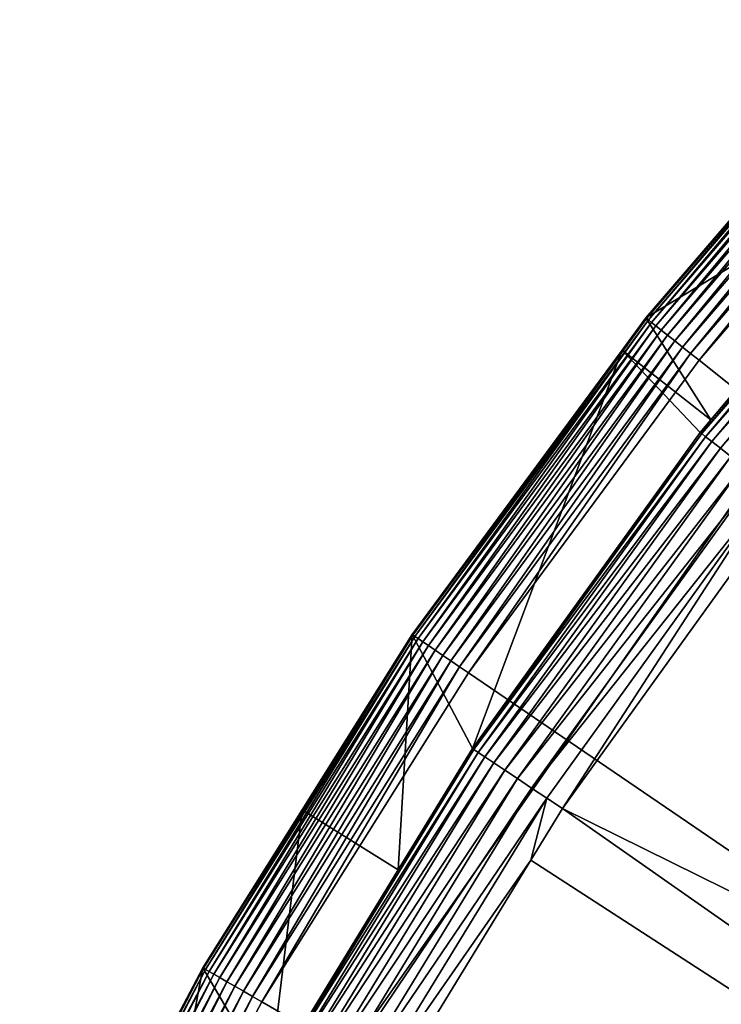
# Model space of a CAD drawing. Extents: x -23 to 23, y -172 to 23.
# Drawn here: x -21 to -18, y 11 to 16 of the extents above; entities that cross this region are included whole.
import ezdxf

# ---------------------------------------------------------------- set-up
doc = ezdxf.new("R2010")
doc.units = 0
for name, color, linetype in [('L3', 7, 'CONTINUOUS'), ('L4', 7, 'CONTINUOUS'), ('L5', 7, 'CONTINUOUS')]:
    doc.layers.add(name, color=color, linetype=linetype)

msp = doc.modelspace()

# ---------------------------------------------------------------- linework, layer by layer
at = {"layer": 'L3', "color": 7}
for points in [[(-17.87489, 10.62727, 0.247906), (-17.46025, 11.27842, 0.3), (-17.05146, 11.9037, 0.247906)], [(-17.05146, 11.9037, 0.247906), (-17.86325, 10.62035, 0.197394), (-17.87489, 10.62727, 0.247906)], [(-17.05146, 11.9037, 0.247906), (-17.04037, 11.89595, 0.197394), (-17.86325, 10.62035, 0.197394)], [(-17.04037, 11.89595, 0.197394), (-17.84426, 10.60905, 0.15), (-17.86325, 10.62035, 0.197394)], [(-17.04037, 11.89595, 0.197394), (-17.02224, 11.8833, 0.15), (-17.84426, 10.60905, 0.15)], [(-17.02224, 11.8833, 0.15), (-17.81848, 10.59373, 0.107164), (-17.84426, 10.60905, 0.15)]]:
    msp.add_3dface(points, dxfattribs=at)
at = {"layer": 'L4', "color": 7}
for points in [[(-16.82475, 15.30353, 32.24923), (-17.03955, 15.81039, 3.541257), (-18.17342, 14.49282, 3.541257)], [(-17.03955, 15.81039, 3.541257), (-18.17111, 14.49098, 3.493751), (-18.17342, 14.49282, 3.541257)], [(-17.03739, 15.80839, 3.493751), (-18.17111, 14.49098, 3.493751), (-17.03955, 15.81039, 3.541257)], [(-17.03739, 15.80839, 3.493751), (-18.16296, 14.48448, 3.447309), (-18.17111, 14.49098, 3.493751)], [(-17.02975, 15.8013, 3.447309), (-18.16296, 14.48448, 3.447309), (-17.03739, 15.80839, 3.493751)], [(-17.02975, 15.8013, 3.447309), (-18.14917, 14.47348, 3.4031), (-18.16296, 14.48448, 3.447309)], [(-17.01682, 15.7893, 3.4031), (-18.14917, 14.47348, 3.4031), (-17.02975, 15.8013, 3.447309)], [(-17.01682, 15.7893, 3.4031), (-18.13009, 14.45827, 3.362237), (-18.14917, 14.47348, 3.4031)], [(-16.99893, 15.7727, 3.362237), (-18.13009, 14.45827, 3.362237), (-17.01682, 15.7893, 3.4031)], [(-16.99893, 15.7727, 3.362237), (-18.1062, 14.43921, 3.325748), (-18.13009, 14.45827, 3.362237)], [(-16.97652, 15.75191, 3.325748), (-18.1062, 14.43921, 3.325748), (-16.99893, 15.7727, 3.362237)], [(-16.97652, 15.75191, 3.325748), (-18.07809, 14.41679, 3.294553), (-18.1062, 14.43921, 3.325748)], [(-16.95017, 15.72746, 3.294553), (-18.07809, 14.41679, 3.294553), (-16.97652, 15.75191, 3.325748)], [(-16.95017, 15.72746, 3.294553), (-18.04648, 14.39159, 3.269436), (-18.07809, 14.41679, 3.294553)], [(-16.92053, 15.69996, 3.269436), (-18.04648, 14.39159, 3.269436), (-16.95017, 15.72746, 3.294553)], [(-16.92053, 15.69996, 3.269436), (-18.01216, 14.36422, 3.251029), (-18.04648, 14.39159, 3.269436)], [(-16.88836, 15.6701, 3.251029), (-18.01216, 14.36422, 3.251029), (-16.92053, 15.69996, 3.269436)], [(-16.88836, 15.6701, 3.251029), (-17.976, 14.33538, 3.239797), (-18.01216, 14.36422, 3.251029)], [(-16.85445, 15.63864, 3.239797), (-17.976, 14.33538, 3.239797), (-16.88836, 15.6701, 3.251029)], [(-16.85445, 15.63864, 3.239797), (-17.9389, 14.3058, 3.236021), (-17.976, 14.33538, 3.239797)], [(-16.81967, 15.60637, 3.236021), (-17.9389, 14.3058, 3.236021), (-16.85445, 15.63864, 3.239797)], [(0, 0, 3.236021), (-17.9389, 14.3058, 3.236021), (-16.81967, 15.60637, 3.236021)], [(-16.82475, 15.30353, 32.24923), (-18.17342, 14.49282, 3.541257), (-17.88697, 14.04301, 32.24923)], [(-17.88697, 14.04301, 32.24923), (-17.92728, 13.98206, 32.33252), (-16.82475, 15.30353, 32.24923)], [(-16.82475, 15.30353, 32.24923), (-17.92728, 13.98206, 32.33252), (-16.81849, 15.29783, 32.33252)], [(-16.81849, 15.29783, 32.33252), (-17.92728, 13.98206, 32.33252), (-16.80203, 15.28286, 32.41324)], [(-17.92728, 13.98206, 32.33252), (-17.90974, 13.96838, 32.41324), (-16.80203, 15.28286, 32.41324)], [(-16.80203, 15.28286, 32.41324), (-17.90974, 13.96838, 32.41324), (-16.77584, 15.25904, 32.48911)], [(-17.90974, 13.96838, 32.41324), (-17.88182, 13.9466, 32.48911), (-16.77584, 15.25904, 32.48911)], [(-16.77584, 15.25904, 32.48911), (-17.88182, 13.9466, 32.48911), (-16.74066, 15.22704, 32.55801)], [(-17.88182, 13.9466, 32.48911), (-17.84432, 13.91735, 32.55801), (-16.74066, 15.22704, 32.55801)], [(-16.74066, 15.22704, 32.55801), (-17.84432, 13.91735, 32.55801), (-16.69746, 15.18774, 32.618)], [(-17.84432, 13.91735, 32.55801), (-17.79827, 13.88144, 32.618), (-16.69746, 15.18774, 32.618)], [(-18.17111, 14.49098, 3.493751), (-19.1946, 13.08666, 3.447309), (-19.20321, 13.09253, 3.493751)], [(-18.17111, 14.49098, 3.493751), (-19.20321, 13.09253, 3.493751), (-18.27835, 14.35063, 3.541257)], [(-18.16296, 14.48448, 3.447309), (-19.1946, 13.08666, 3.447309), (-18.17111, 14.49098, 3.493751)], [(-18.16296, 14.48448, 3.447309), (-19.18003, 13.07672, 3.4031), (-19.1946, 13.08666, 3.447309)], [(-18.14917, 14.47348, 3.4031), (-19.18003, 13.07672, 3.4031), (-18.16296, 14.48448, 3.447309)], [(-17.88697, 14.04301, 32.24923), (-18.17342, 14.49282, 3.541257), (-18.27835, 14.35063, 3.541257)], [(-18.27835, 14.35063, 3.541257), (-18.17342, 14.49282, 3.541257), (-18.17111, 14.49098, 3.493751)], [(-18.14917, 14.47348, 3.4031), (-19.15986, 13.06297, 3.362237), (-19.18003, 13.07672, 3.4031)], [(-18.13009, 14.45827, 3.362237), (-19.15986, 13.06297, 3.362237), (-18.14917, 14.47348, 3.4031)], [(-18.13009, 14.45827, 3.362237), (-19.13461, 13.04576, 3.325748), (-19.15986, 13.06297, 3.362237)], [(-18.1062, 14.43921, 3.325748), (-19.13461, 13.04576, 3.325748), (-18.13009, 14.45827, 3.362237)], [(-18.1062, 14.43921, 3.325748), (-19.10491, 13.02551, 3.294553), (-19.13461, 13.04576, 3.325748)], [(-18.07809, 14.41679, 3.294553), (-19.10491, 13.02551, 3.294553), (-18.1062, 14.43921, 3.325748)], [(-18.07809, 14.41679, 3.294553), (-19.0715, 13.00273, 3.269436), (-19.10491, 13.02551, 3.294553)], [(-18.04648, 14.39159, 3.269436), (-19.0715, 13.00273, 3.269436), (-18.07809, 14.41679, 3.294553)], [(-18.04648, 14.39159, 3.269436), (-19.03524, 12.978, 3.251029), (-19.0715, 13.00273, 3.269436)], [(-18.01216, 14.36422, 3.251029), (-19.03524, 12.978, 3.251029), (-18.04648, 14.39159, 3.269436)], [(-18.01216, 14.36422, 3.251029), (-18.99702, 12.95195, 3.239797), (-19.03524, 12.978, 3.251029)], [(-17.976, 14.33538, 3.239797), (-18.99702, 12.95195, 3.239797), (-18.01216, 14.36422, 3.251029)], [(-18.94043, 12.59088, 32.24923), (-18.27835, 14.35063, 3.541257), (-19.20565, 13.09419, 3.541257)], [(-18.27835, 14.35063, 3.541257), (-19.20321, 13.09253, 3.493751), (-19.20565, 13.09419, 3.541257)], [(-17.976, 14.33538, 3.239797), (-18.95782, 12.92522, 3.236021), (-18.99702, 12.95195, 3.239797)], [(-17.9389, 14.3058, 3.236021), (-18.95782, 12.92522, 3.236021), (-17.976, 14.33538, 3.239797)], [(-17.93395, 13.98726, 32.24923), (-18.27835, 14.35063, 3.541257), (-18.94043, 12.59088, 32.24923)], [(-17.88697, 14.04301, 32.24923), (-18.27835, 14.35063, 3.541257), (-17.93395, 13.98726, 32.24923)], [(0, 0, 3.236021), (-18.95782, 12.92522, 3.236021), (-17.9389, 14.3058, 3.236021)], [(-17.88697, 14.04301, 32.24923), (-17.93395, 13.98726, 32.24923), (-17.92728, 13.98206, 32.33252)], [(-18.94043, 12.59088, 32.24923), (-17.92728, 13.98206, 32.33252), (-17.93395, 13.98726, 32.24923)], [(-18.93338, 12.5862, 32.33252), (-17.92728, 13.98206, 32.33252), (-18.94043, 12.59088, 32.24923)], [(-18.93338, 12.5862, 32.33252), (-17.90974, 13.96838, 32.41324), (-17.92728, 13.98206, 32.33252)], [(-18.91485, 12.57388, 32.41324), (-17.90974, 13.96838, 32.41324), (-18.93338, 12.5862, 32.33252)], [(-18.91485, 12.57388, 32.41324), (-17.88182, 13.9466, 32.48911), (-17.90974, 13.96838, 32.41324)], [(-18.88537, 12.55428, 32.48911), (-17.88182, 13.9466, 32.48911), (-18.91485, 12.57388, 32.41324)], [(-18.88537, 12.55428, 32.48911), (-17.84432, 13.91735, 32.55801), (-17.88182, 13.9466, 32.48911)], [(-18.84576, 12.52795, 32.55801), (-17.84432, 13.91735, 32.55801), (-18.88537, 12.55428, 32.48911)], [(-18.84576, 12.52795, 32.55801), (-17.79827, 13.88144, 32.618), (-17.84432, 13.91735, 32.55801)], [(-18.79713, 12.49562, 32.618), (-17.79827, 13.88144, 32.618), (-18.84576, 12.52795, 32.55801)], [(-18.79713, 12.49562, 32.618), (-17.74498, 13.83987, 32.66742), (-17.79827, 13.88144, 32.618)], [(-18.74085, 12.45821, 32.66742), (-17.74498, 13.83987, 32.66742), (-18.79713, 12.49562, 32.618)], [(-18.74085, 12.45821, 32.66742), (-17.68593, 13.79382, 32.70486), (-17.74498, 13.83987, 32.66742)], [(-18.67848, 12.41675, 32.70486), (-17.68593, 13.79382, 32.70486), (-18.74085, 12.45821, 32.66742)], [(-18.67848, 12.41675, 32.70486), (-17.62278, 13.74457, 32.72929), (-17.68593, 13.79382, 32.70486)], [(-18.61179, 12.37242, 32.72929), (-17.62278, 13.74457, 32.72929), (-18.67848, 12.41675, 32.70486)], [(-18.61179, 12.37242, 32.72929), (-18.54264, 12.32645, 32.74), (-17.62278, 13.74457, 32.72929)], [(-18.54264, 12.32645, 32.74), (-17.70146, 13.4935, 32.74), (-17.62278, 13.74457, 32.72929)], [(-17.70146, 13.4935, 32.74), (-18.54264, 12.32645, 32.74), (-11.80745, 9.000429, 33.01555)], [(-20.12792, 11.62086, 3.493751), (-19.69158, 12.32083, 3.541257), (-19.20321, 13.09253, 3.493751)], [(-20.12792, 11.62086, 3.493751), (-19.20321, 13.09253, 3.493751), (-20.1189, 11.61565, 3.447309)], [(-20.1189, 11.61565, 3.447309), (-19.20321, 13.09253, 3.493751), (-19.1946, 13.08666, 3.447309)], [(-19.26763, 12.05579, 32.24923), (-19.20565, 13.09419, 3.541257), (-19.69158, 12.32083, 3.541257)], [(-19.69158, 12.32083, 3.541257), (-19.20565, 13.09419, 3.541257), (-19.20321, 13.09253, 3.493751)], [(-18.94043, 12.59088, 32.24923), (-19.20565, 13.09419, 3.541257), (-19.26763, 12.05579, 32.24923)], [(-20.1189, 11.61565, 3.447309), (-19.1946, 13.08666, 3.447309), (-20.10362, 11.60683, 3.4031)], [(-20.10362, 11.60683, 3.4031), (-19.1946, 13.08666, 3.447309), (-19.18003, 13.07672, 3.4031)], [(-20.10362, 11.60683, 3.4031), (-19.18003, 13.07672, 3.4031), (-20.08248, 11.59463, 3.362237)], [(-20.08248, 11.59463, 3.362237), (-19.18003, 13.07672, 3.4031), (-19.15986, 13.06297, 3.362237)], [(-20.08248, 11.59463, 3.362237), (-19.15986, 13.06297, 3.362237), (-20.05602, 11.57935, 3.325748)], [(-20.05602, 11.57935, 3.325748), (-19.15986, 13.06297, 3.362237), (-19.13461, 13.04576, 3.325748)], [(-20.05602, 11.57935, 3.325748), (-19.13461, 13.04576, 3.325748), (-20.02488, 11.56137, 3.294553)], [(-20.02488, 11.56137, 3.294553), (-19.13461, 13.04576, 3.325748), (-19.10491, 13.02551, 3.294553)], [(-20.02488, 11.56137, 3.294553), (-19.10491, 13.02551, 3.294553), (-19.98987, 11.54116, 3.269436)], [(-19.98987, 11.54116, 3.269436), (-19.10491, 13.02551, 3.294553), (-19.0715, 13.00273, 3.269436)], [(-19.98987, 11.54116, 3.269436), (-19.0715, 13.00273, 3.269436), (-19.95186, 11.51921, 3.251029)], [(-19.95186, 11.51921, 3.251029), (-19.0715, 13.00273, 3.269436), (-19.03524, 12.978, 3.251029)], [(-19.95186, 11.51921, 3.251029), (-19.03524, 12.978, 3.251029), (-19.9118, 11.49608, 3.239797)], [(-19.9118, 11.49608, 3.239797), (-19.03524, 12.978, 3.251029), (-18.99702, 12.95195, 3.239797)], [(-19.9118, 11.49608, 3.239797), (-18.99702, 12.95195, 3.239797), (-19.87071, 11.47236, 3.236021)], [(-19.87071, 11.47236, 3.236021), (-18.99702, 12.95195, 3.239797), (-18.95782, 12.92522, 3.236021)], [(-19.87071, 11.47236, 3.236021), (-18.95782, 12.92522, 3.236021), (0, 0, 3.236021)], [(-18.93338, 12.5862, 32.33252), (-19.26763, 12.05579, 32.24923), (-19.83103, 11.11824, 32.33252)], [(-18.93338, 12.5862, 32.33252), (-19.83103, 11.11824, 32.33252), (-18.91485, 12.57388, 32.41324)], [(-18.91485, 12.57388, 32.41324), (-19.83103, 11.11824, 32.33252), (-19.81163, 11.10736, 32.41324)], [(-18.91485, 12.57388, 32.41324), (-19.81163, 11.10736, 32.41324), (-18.88537, 12.55428, 32.48911)], [(-18.94043, 12.59088, 32.24923), (-19.26763, 12.05579, 32.24923), (-18.93338, 12.5862, 32.33252)], [(-18.88537, 12.55428, 32.48911), (-19.81163, 11.10736, 32.41324), (-19.78075, 11.09005, 32.48911)], [(-18.88537, 12.55428, 32.48911), (-19.78075, 11.09005, 32.48911), (-18.84576, 12.52795, 32.55801)], [(-18.84576, 12.52795, 32.55801), (-19.78075, 11.09005, 32.48911), (-19.73926, 11.06679, 32.55801)], [(-18.84576, 12.52795, 32.55801), (-19.73926, 11.06679, 32.55801), (-18.79713, 12.49562, 32.618)], [(-18.79713, 12.49562, 32.618), (-19.73926, 11.06679, 32.55801), (-19.68833, 11.03823, 32.618)], [(-18.79713, 12.49562, 32.618), (-19.68833, 11.03823, 32.618), (-18.74085, 12.45821, 32.66742)], [(-18.74085, 12.45821, 32.66742), (-19.68833, 11.03823, 32.618), (-19.62937, 11.00518, 32.66742)], [(-18.74085, 12.45821, 32.66742), (-19.62937, 11.00518, 32.66742), (-18.67848, 12.41675, 32.70486)], [(-18.67848, 12.41675, 32.70486), (-19.62937, 11.00518, 32.66742), (-19.56405, 10.96856, 32.70486)], [(-18.67848, 12.41675, 32.70486), (-19.56405, 10.96856, 32.70486), (-18.61179, 12.37242, 32.72929)], [(-18.61179, 12.37242, 32.72929), (-19.56405, 10.96856, 32.70486), (-19.4942, 10.9294, 32.72929)], [(-18.61179, 12.37242, 32.72929), (-19.4942, 10.9294, 32.72929), (-18.68198, 12.09859, 32.74)], [(-18.68198, 12.09859, 32.74), (-18.54264, 12.32645, 32.74), (-18.61179, 12.37242, 32.72929)], [(-19.83842, 11.12238, 32.24923), (-19.69158, 12.32083, 3.541257), (-20.13048, 11.62234, 3.541257)], [(-20.13048, 11.62234, 3.541257), (-19.69158, 12.32083, 3.541257), (-20.12792, 11.62086, 3.493751)], [(-19.26763, 12.05579, 32.24923), (-19.69158, 12.32083, 3.541257), (-19.83842, 11.12238, 32.24923)], [(-18.54264, 12.32645, 32.74), (-18.68198, 12.09859, 32.74), (-12.46178, 8.070169, 33.01555)], [(-11.80745, 9.000429, 33.01555), (-18.54264, 12.32645, 32.74), (-12.46178, 8.070169, 33.01555)], [(-18.68198, 12.09859, 32.74), (-19.4942, 10.9294, 32.72929), (-19.42177, 10.88879, 32.74)], [(-18.68198, 12.09859, 32.74), (-19.42177, 10.88879, 32.74), (-12.46178, 8.070169, 33.01555)], [(-19.26763, 12.05579, 32.24923), (-19.83842, 11.12238, 32.24923), (-19.83103, 11.11824, 32.33252)], [(-20.94007, 10.08421, 3.493751), (-20.90144, 10.1636, 3.541257), (-20.12792, 11.62086, 3.493751)], [(-20.94007, 10.08421, 3.493751), (-20.12792, 11.62086, 3.493751), (-20.93068, 10.07968, 3.447309)], [(-20.93068, 10.07968, 3.447309), (-20.12792, 11.62086, 3.493751), (-20.1189, 11.61565, 3.447309)], [(-20.93068, 10.07968, 3.447309), (-20.1189, 11.61565, 3.447309), (-20.91479, 10.07203, 3.4031)], [(-20.91479, 10.07203, 3.4031), (-20.1189, 11.61565, 3.447309), (-20.10362, 11.60683, 3.4031)], [(-20.44334, 9.940691, 32.24923), (-20.13048, 11.62234, 3.541257), (-20.90144, 10.1636, 3.541257)], [(-20.90144, 10.1636, 3.541257), (-20.13048, 11.62234, 3.541257), (-20.12792, 11.62086, 3.493751)], [(-19.83842, 11.12238, 32.24923), (-20.13048, 11.62234, 3.541257), (-20.44334, 9.940691, 32.24923)], [(-20.91479, 10.07203, 3.4031), (-20.10362, 11.60683, 3.4031), (-20.8928, 10.06144, 3.362237)], [(-20.8928, 10.06144, 3.362237), (-20.10362, 11.60683, 3.4031), (-20.08248, 11.59463, 3.362237)], [(-20.8928, 10.06144, 3.362237), (-20.08248, 11.59463, 3.362237), (-20.86526, 10.04818, 3.325748)], [(-20.86526, 10.04818, 3.325748), (-20.08248, 11.59463, 3.362237), (-20.05602, 11.57935, 3.325748)], [(-20.86526, 10.04818, 3.325748), (-20.05602, 11.57935, 3.325748), (-20.83287, 10.03258, 3.294553)], [(-20.83287, 10.03258, 3.294553), (-20.05602, 11.57935, 3.325748), (-20.02488, 11.56137, 3.294553)], [(-20.83287, 10.03258, 3.294553), (-20.02488, 11.56137, 3.294553), (-20.79644, 10.01504, 3.269436)], [(-20.79644, 10.01504, 3.269436), (-20.02488, 11.56137, 3.294553), (-19.98987, 11.54116, 3.269436)], [(-20.79644, 10.01504, 3.269436), (-19.98987, 11.54116, 3.269436), (-20.7569, 9.995995, 3.251029)], [(-20.7569, 9.995995, 3.251029), (-19.98987, 11.54116, 3.269436), (-19.95186, 11.51921, 3.251029)], [(-20.7569, 9.995995, 3.251029), (-19.95186, 11.51921, 3.251029), (-20.71523, 9.975927, 3.239797)], [(-20.71523, 9.975927, 3.239797), (-19.95186, 11.51921, 3.251029), (-19.9118, 11.49608, 3.239797)], [(-20.71523, 9.975927, 3.239797), (-19.9118, 11.49608, 3.239797), (-20.67248, 9.95534, 3.236021)], [(-20.67248, 9.95534, 3.236021), (-19.9118, 11.49608, 3.239797), (-19.87071, 11.47236, 3.236021)], [(0, 0, 3.236021), (-20.67248, 9.95534, 3.236021), (-19.87071, 11.47236, 3.236021)]]:
    msp.add_3dface(points, dxfattribs=at)
at = {"layer": 'L5', "color": 7}
for points in [[(-17.236, 14.46272), (-17.236, 14.46272, -227), (-19.48557, 11.25, -227)], [(-17.236, 14.46272), (-19.48557, 11.25, -227), (-19.48557, 11.25)], [(0, 0, -227), (-19.48557, 11.25, -227), (-17.236, 14.46272, -227)], [(0, 0), (-17.236, 14.46272), (-19.48557, 11.25)]]:
    msp.add_3dface(points, dxfattribs=at)

doc.saveas('drawing.dxf')
